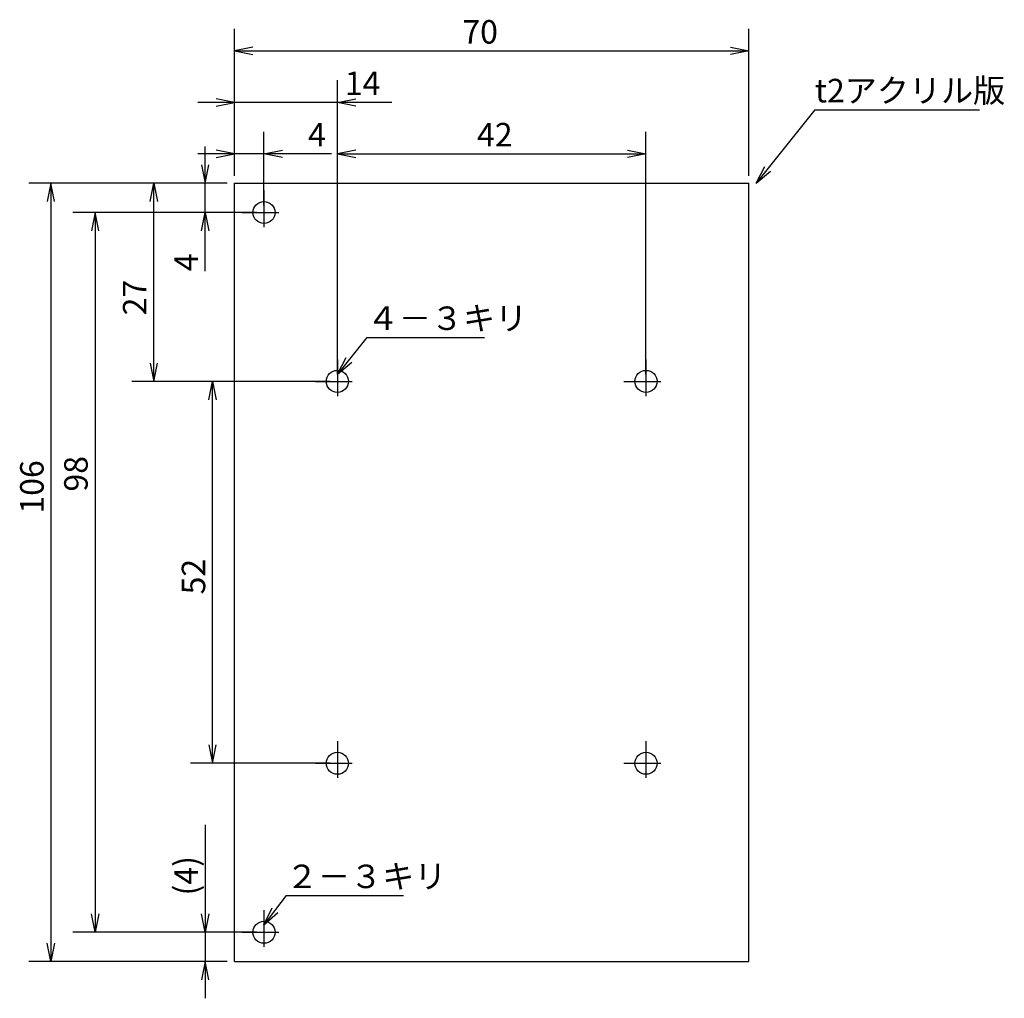
# Model space of a CAD drawing. Extents: x 11 to 145, y 35 to 168.
import ezdxf

# ---------------------------------------------------------------- set-up
doc = ezdxf.new("R2010")
doc.units = 0
doc.linetypes.add('DASHDOT', pattern=[8, 5, -1, 1, -1])
for name, color, linetype in [('NT4WORP000', 7, 'CONTINUOUS'), ('NT4WORP001', 7, 'CONTINUOUS'), ('NT4WORP002', 7, 'CONTINUOUS'), ('NT4WORP003', 7, 'CONTINUOUS')]:
    doc.layers.add(name, color=color, linetype=linetype)

msp = doc.modelspace()

# ---------------------------------------------------------------- linework, layer by layer
at = {"layer": 'NT4WORP000', "linetype": 'CONTINUOUS'}
for p, q in [((40, 147), (40, 167)), ((110, 147), (110, 167)), ((42.5, 164.5), (40, 164)), ((40, 164), (110, 164)), ((40, 164), (42.5, 163.5)), ((107.5, 164.5), (110, 164)), ((110, 164), (107.5, 163.5)), ((39, 146), (12, 146)), ((15, 146), (14.5, 143.5)), ((15, 146), (15, 40)), ((15.5, 143.5), (15, 146)), ((40, 40), (40, 146)), ((40, 146), (110, 146)), ((110, 40), (110, 146)), ((15, 40), (14.5, 42.5)), ((15.5, 42.5), (15, 40)), ((39, 40), (12, 40)), ((40, 40), (110, 40))]:
    msp.add_line(p, q, dxfattribs=at)
at = {"layer": 'NT4WORP001', "linetype": 'CONTINUOUS'}
for p, q in [((40, 147), (40, 153)), ((44, 143), (44, 153)), ((36, 134), (36, 151)), ((40, 150), (37.5, 150.5)), ((44, 150), (46.5, 150.5)), ((53.2, 150), (35, 150)), ((37.5, 149.5), (40, 150)), ((46.5, 149.5), (44, 150)), ((35.5, 148.5), (36, 146)), ((36, 146), (36.5, 148.5)), ((39, 146), (33, 146)), ((43, 142), (18, 142)), ((21, 142), (20.5, 139.5)), ((21, 142), (21, 44)), ((21.5, 139.5), (21, 142)), ((43, 142), (33, 142)), ((35.5, 139.5), (36, 142)), ((36, 142), (36.5, 139.5)), ((36, 58.6), (36, 35)), ((47, 49), (44, 45)), ((47, 49), (63, 49)), ((44, 45), (45.1, 47.3)), ((21, 44), (20.5, 46.5)), ((21.5, 46.5), (21, 44)), ((36, 44), (35.5, 46.5)), ((36.5, 46.5), (36, 44)), ((44, 45), (45.9, 46.7)), ((43, 44), (18, 44)), ((43, 44), (33, 44)), ((39, 40), (33, 40)), ((36, 40), (35.5, 37.5)), ((36.5, 37.5), (36, 40))]:
    msp.add_line(p, q, dxfattribs=at)
at = {"layer": 'NT4WORP001', "linetype": 'DASHDOT'}
for p, q in [((44, 145), (44, 139)), ((41, 142), (47, 142)), ((44, 47), (44, 41)), ((41, 44), (47, 44))]:
    msp.add_line(p, q, dxfattribs=at)
at = {"layer": 'NT4WORP001', "linetype": 'CONTINUOUS'}
for centre in [(44, 142), (44, 44)]:
    msp.add_circle(centre, 1.5, dxfattribs=at)
at = {"layer": 'NT4WORP001'}
for p in [(44, 142), (44, 44)]:
    msp.add_point(p, dxfattribs=at)
at = {"layer": 'NT4WORP002'}
msp.add_point((54, 119), dxfattribs=at)
at = {"layer": 'NT4WORP003', "linetype": 'CONTINUOUS'}
for p, q in [((40, 147), (40, 160)), ((54, 120), (54, 160)), ((61.4, 157), (35, 157)), ((40, 157), (37.5, 157.5)), ((37.5, 156.5), (40, 157)), ((54, 157), (56.5, 157.5)), ((56.5, 156.5), (54, 157)), ((119, 156), (111, 146)), ((119, 156), (141.4, 156)), ((54, 120), (54, 153)), ((96, 120), (96, 153)), ((56.5, 150.5), (54, 150)), ((93.5, 150.5), (96, 150)), ((54, 150), (96, 150)), ((54, 150), (56.5, 149.5)), ((96, 150), (93.5, 149.5)), ((111, 146), (112.17, 148.26)), ((111, 146), (112.95, 147.64)), ((39, 146), (26, 146)), ((28.5, 143.5), (29, 146)), ((29, 119), (29, 146)), ((29, 146), (29.5, 143.5)), ((58, 125), (54, 120)), ((58, 125), (74, 125)), ((54, 120), (55.17, 122.26)), ((28.5, 121.5), (29, 119)), ((29, 119), (29.5, 121.5)), ((54, 120), (55.95, 121.64)), ((53, 119), (26, 119)), ((53, 119), (34, 119)), ((36.5, 116.5), (37, 119)), ((37, 67), (37, 119)), ((37, 119), (37.5, 116.5)), ((36.5, 69.5), (37, 67)), ((37, 67), (37.5, 69.5)), ((53, 67), (34, 67))]:
    msp.add_line(p, q, dxfattribs=at)
at = {"layer": 'NT4WORP003', "linetype": 'DASHDOT'}
for p, q in [((54, 122), (54, 116)), ((96, 122), (96, 116)), ((51, 119), (57, 119)), ((93, 119), (99, 119)), ((54, 70), (54, 64)), ((96, 70), (96, 64)), ((51, 67), (57, 67)), ((93, 67), (99, 67))]:
    msp.add_line(p, q, dxfattribs=at)
at = {"layer": 'NT4WORP003', "linetype": 'CONTINUOUS'}
for centre in [(54, 119), (96, 119), (54, 67), (96, 67)]:
    msp.add_circle(centre, 1.5, dxfattribs=at)
at = {"layer": 'NT4WORP003'}
for p in [(54, 119), (96, 119), (54, 67), (96, 67)]:
    msp.add_point(p, dxfattribs=at)

# ---------------------------------------------------------------- texts
at = {"layer": 'NT4WORP000'}
msp.add_text('70', height=3.2, dxfattribs=at).set_placement((71, 165))
msp.add_text('106', height=3.2, rotation=90, dxfattribs=at).set_placement((14, 101))
at = {"layer": 'NT4WORP001'}
for s, p in [('4', (50, 151)), ('２－３キリ', (47, 50))]:
    msp.add_text(s, height=3.2, dxfattribs=at).set_placement(p)
for s, p in [('4', (35, 134)), ('98', (20, 104)), ('(4)', (35, 49))]:
    msp.add_text(s, height=3.2, rotation=90, dxfattribs=at).set_placement(p)
at = {"layer": 'NT4WORP003'}
for s, p in [('14', (55, 158)), ('t2アクリル版', (119, 157)), ('42', (73, 151)), ('４－３キリ', (58, 126))]:
    msp.add_text(s, height=3.2, dxfattribs=at).set_placement(p)
for s, p in [('27', (28, 128)), ('52', (36, 90))]:
    msp.add_text(s, height=3.2, rotation=90, dxfattribs=at).set_placement(p)

doc.saveas('drawing.dxf')
